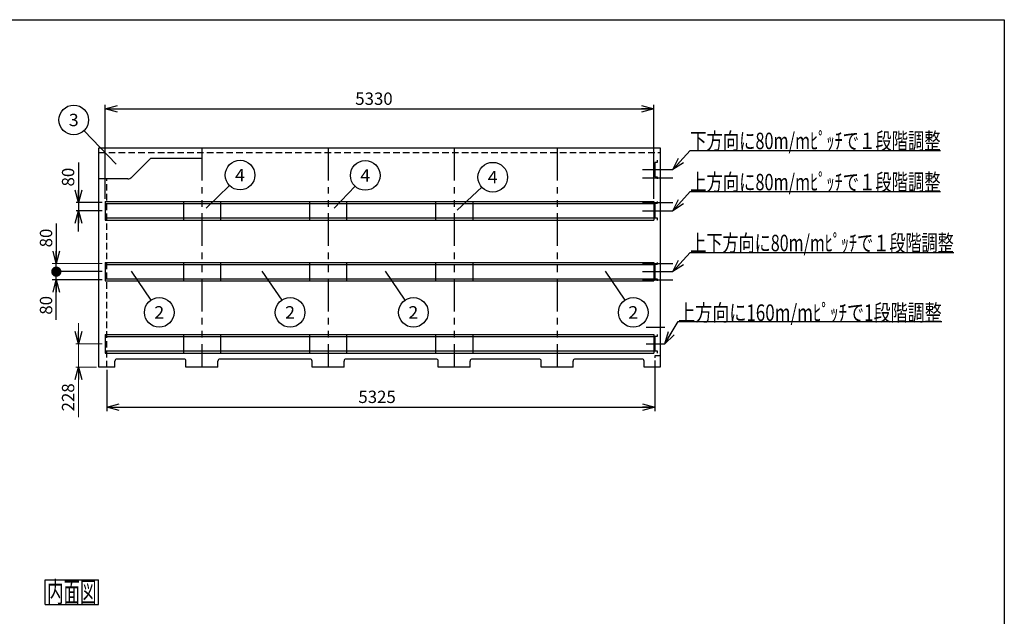
# Model space of a CAD drawing. Units: millimetres. Extents: x -7600 to 8222, y -5620 to 5620.
# Drawn here: x -1483 to 8080, y -171 to 5620 of the extents above; entities that cross this region are included whole.
import ezdxf
from ezdxf.enums import TextEntityAlignment as Align

# ---------------------------------------------------------------- set-up
doc = ezdxf.new("R2010")
doc.units = ezdxf.units.MM
doc.header["$LTSCALE"] = 10
for name, pattern in [('CENTER', [50.8, 31.75, -6.35, 6.35, -6.35]), ('DASHED2', [9.525, 6.35, -3.175]), ('PHANTOM', [63.5, 31.75, -6.35, 6.35, -6.35, 6.35, -6.35])]:
    doc.linetypes.add(name, pattern=pattern)
doc.layers.add('Layer0001', color=7, linetype='Continuous')
doc.layers.add('ZUWAKU', color=7, linetype='Continuous')
doc.styles.add('dcStyle0', font='txt.shx', dxfattribs={"width": 0.666667, "bigfont": 'bigfont'})
doc.styles.add('dcStyle1', font='HG創英角ｺﾞｼｯｸUB', dxfattribs={"width": 0.8})
doc.dimstyles.new('dc_Rotated', dxfattribs={"dimtxt": 200, "dimasz": 120.000076, "dimexe": 40, "dimexo": 40, "dimgap": 20, "dimtad": 3, "dimdec": 1, "dimdsep": 46, "dimtxsty": 'dcStyle1', "dimblk1": 'OPEN30', "dimblk2": 'OPEN30', "dimsah": 1, "dimcen": 0.09, "dimclrd": 4, "dimclre": 4, "dimclrt": 2, "dimadec": 0, "dimazin": 2, "dimtfac": 1, "dimtdec": 4, "dimtmove": 0, "dimatfit": 3, "dimfxl": 1, "dimarcsym": 0})

# ---------------------------------------------------------------- blocks, each defined once
blk = doc.blocks.new('DC_GROUP_BN-46D_C_1')
at = {"layer": 'ZUWAKU', "color": 7, "linetype": 'Continuous', "lineweight": 25}
for p, q in [((-1237.2, 183.5), (-717.2, 183.5)), ((-1237.2, -56.5), (-1237.2, 183.5)), ((-717.2, -56.5), (-717.2, 183.5)), ((-1237.2, -56.5), (-717.2, -56.5))]:
    blk.add_line(p, q, dxfattribs=at)
at = {"layer": 'ZUWAKU', "color": 7, "style": 'dcStyle0', "width": 0.988235}
blk.add_text('内面図', height=200, dxfattribs=at).set_placement((-1217.2, -36.5), (-737.2, -36.5), align=Align.FIT)
blk = doc.blocks.new('_OPEN30')
at = {"color": 0, "linetype": 'ByBlock', "lineweight": -2}
for p, q in [((-1, 0.267949), (0, 0)), ((0, 0), (-1, -0.267949)), ((0, 0), (-1, 0))]:
    blk.add_line(p, q, dxfattribs=at)
blk = doc.blocks.new('*D23')
at = {"layer": 'Layer0001', "color": 4, "linetype": 'Continuous', "lineweight": 25}
for p, q in [((-653.2, 3880.2), (-653.2, 4793.4)), ((4676.8, 3880.2), (4676.8, 4793.4)), ((-653.2, 4753.4), (4676.8, 4753.4))]:
    blk.add_line(p, q, dxfattribs=at)
at = {"layer": 'Layer0001', "color": 4, "xscale": 120.0001123046114, "yscale": 119.9995747289457}
for p, rotation in [((-653.2, 4753.4), 180), ((4676.8, 4753.4), 360)]:
    blk.add_blockref('_OPEN30', p, dxfattribs=dict(at, rotation=rotation))
at = {"layer": 'Layer0001', "color": 4, "insert": (1957.6, 4793.4), "char_height": 120, "width": 630, "attachment_point": 8, "style": 'dcStyle0'}
blk.add_mtext('\\T1.00;5330', dxfattribs=at)
blk = doc.blocks.new('*D24')
at = {"layer": 'Layer0001', "color": 4, "linetype": 'Continuous', "lineweight": 25}
for p, q in [((4686.8, 2311.2), (4686.8, 1819.1)), ((-638.2, 2221.2), (-638.2, 1819.1)), ((-638.2, 1859.1), (4686.8, 1859.1))]:
    blk.add_line(p, q, dxfattribs=at)
at = {"layer": 'Layer0001', "color": 4, "xscale": 120.0001123046114, "yscale": 119.9995747289457}
for p, rotation in [((-638.2, 1859.1), 180), ((4686.8, 1859.1), 360)]:
    blk.add_blockref('_OPEN30', p, dxfattribs=dict(at, rotation=rotation))
at = {"layer": 'Layer0001', "color": 4, "insert": (1988, 1899.1), "char_height": 120, "width": 630, "attachment_point": 8, "style": 'dcStyle0'}
blk.add_mtext('\\T1.00;5325', dxfattribs=at)
blk = doc.blocks.new('DC_GROUP_BN-46D_C_4')
at = {"layer": 'Layer0001', "color": 4, "linetype": 'Continuous', "lineweight": 25}
blk.add_line((-546.2, 4216.6), (-858.6, 4542.5), dxfattribs=at)
blk.add_circle((-958.2, 4646.5), 144, dxfattribs=at)
at = {"layer": 'Layer0001', "color": 4, "style": 'dcStyle0', "width": 0.988235}
blk.add_text('3', height=120, dxfattribs=at).set_placement((-1006.2, 4586.5), (-910.2, 4586.5), align=Align.FIT)
blk = doc.blocks.new('DC_GROUP_BN-46D_C_5')
at = {"layer": 'Layer0001', "color": 4, "linetype": 'Continuous', "lineweight": 25}
blk.add_line((869.9, 3177.7), (1061.6, 2897.9), dxfattribs=at)
blk.add_circle((1143, 2779.2), 144, dxfattribs=at)
at = {"layer": 'Layer0001', "color": 4, "style": 'dcStyle0', "width": 0.988235}
blk.add_text('2', height=120, dxfattribs=at).set_placement((1095, 2719.2), (1191, 2719.2), align=Align.FIT)
blk = doc.blocks.new('DC_GROUP_BN-46D_C_10')
at = {"layer": 'Layer0001', "color": 4, "linetype": 'Continuous', "lineweight": 25}
blk.add_line((4203.2, 3177.7), (4394.9, 2897.9), dxfattribs=at)
blk.add_circle((4476.4, 2779.2), 144, dxfattribs=at)
at = {"layer": 'Layer0001', "color": 4, "style": 'dcStyle0', "width": 0.988235}
blk.add_text('2', height=120, dxfattribs=at).set_placement((4428.4, 2719.2), (4524.4, 2719.2), align=Align.FIT)
blk = doc.blocks.new('DC_GROUP_BN-46D_C_11')
at = {"layer": 'Layer0001', "color": 4, "linetype": 'Continuous', "lineweight": 25}
blk.add_line((1571.2, 3790), (1773.9, 4003.8), dxfattribs=at)
blk.add_circle((1873, 4108.3), 144, dxfattribs=at)
at = {"layer": 'Layer0001', "color": 4, "style": 'dcStyle0', "width": 0.933333}
blk.add_text('4', height=120, dxfattribs=at).set_placement((1825, 4048.3), (1921, 4048.3), align=Align.FIT)
blk = doc.blocks.new('DC_GROUP_BN-46D_C_21')
at = {"layer": 'Layer0001', "color": 4, "linetype": 'Continuous', "lineweight": 25}
blk.add_line((329, 3790.4), (553.9, 4010.6), dxfattribs=at)
blk.add_circle((656.8, 4111.4), 144, dxfattribs=at)
at = {"layer": 'Layer0001', "color": 4, "style": 'dcStyle0', "width": 0.933333}
blk.add_text('4', height=120, dxfattribs=at).set_placement((608.8, 4051.4), (704.8, 4051.4), align=Align.FIT)
blk = doc.blocks.new('DC_GROUP_BN-46D_C_22')
at = {"layer": 'Layer0001', "color": 4, "linetype": 'Continuous', "lineweight": 25}
blk.add_line((2765.7, 3772.1), (3005.4, 3993.6), dxfattribs=at)
blk.add_circle((3111.2, 4091.3), 144, dxfattribs=at)
at = {"layer": 'Layer0001', "color": 4, "style": 'dcStyle0', "width": 0.933333}
blk.add_text('4', height=120, dxfattribs=at).set_placement((3063.2, 4031.3), (3159.2, 4031.3), align=Align.FIT)
blk = doc.blocks.new('DC_GROUP_BN-46D_C_23')
at = {"layer": 'Layer0001', "color": 4, "linetype": 'Continuous', "lineweight": 25}
blk.add_line((2067, 3177.7), (2258.8, 2897.9), dxfattribs=at)
blk.add_circle((2340.2, 2779.2), 144, dxfattribs=at)
at = {"layer": 'Layer0001', "color": 4, "style": 'dcStyle0', "width": 0.988235}
blk.add_text('2', height=120, dxfattribs=at).set_placement((2292.2, 2719.2), (2388.2, 2719.2), align=Align.FIT)
blk = doc.blocks.new('DC_GROUP_BN-46D_C_24')
at = {"layer": 'Layer0001', "color": 4, "linetype": 'Continuous', "lineweight": 25}
blk.add_line((-400.8, 3177.7), (-209.1, 2897.9), dxfattribs=at)
blk.add_circle((-127.6, 2779.2), 144, dxfattribs=at)
at = {"layer": 'Layer0001', "color": 4, "style": 'dcStyle0', "width": 0.988235}
blk.add_text('2', height=120, dxfattribs=at).set_placement((-175.6, 2719.2), (-79.6, 2719.2), align=Align.FIT)
blk = doc.blocks.new('DA_IMAGEDIMGROUP_3')
at = {"layer": 'Layer0001', "color": 4, "linetype": 'Continuous', "lineweight": 25}
for p, q in [((-913.2, 4233.1), (-913.2, 3845.2)), ((-683.2, 3845.2), (-933.2, 3845.2)), ((-913.2, 3845.2), (-913.2, 3765.2)), ((-683.2, 3765.2), (-933.2, 3765.2)), ((-913.2, 3565.2), (-913.2, 3765.2))]:
    blk.add_line(p, q, dxfattribs=at)
at = {"layer": 'Layer0001', "color": 4, "xscale": 120.0001123046114, "yscale": 119.9995747289457}
for p, rotation in [((-913.2, 3845.2), 270), ((-913.2, 3765.2), 90)]:
    blk.add_blockref('_OPEN30', p, dxfattribs=dict(at, rotation=rotation))
at = {"layer": 'Layer0001', "color": 4, "insert": (-953.2, 4001.1), "char_height": 120, "width": 390, "attachment_point": 7, "rotation": 90, "style": 'dcStyle0'}
blk.add_mtext('\\T1.00;80', dxfattribs=at)
blk = doc.blocks.new('*D52')
at = {"layer": 'Layer0001', "color": 4, "linetype": 'Continuous', "lineweight": 13}
for p, q in [((-913.2, 2674.2), (-913.2, 2474.2)), ((-683.2, 2474.2), (-938.2, 2474.2)), ((-913.2, 2246.2), (-913.2, 2474.2)), ((-738.2, 2246.2), (-938.2, 2246.2)), ((-913.2, 1762.3), (-913.2, 2246.2))]:
    blk.add_line(p, q, dxfattribs=at)
at = {"layer": 'Layer0001', "color": 4, "xscale": 120.0001123046114, "yscale": 119.9995747289457}
for p, rotation in [((-913.2, 2474.2), 269.9999999999999), ((-913.2, 2246.2), 89.99999999999999)]:
    blk.add_blockref('_OPEN30', p, dxfattribs=dict(at, rotation=rotation))
at = {"layer": 'Layer0001', "color": 4, "insert": (-953.2, 2090.3), "char_height": 120, "width": 510, "attachment_point": 9, "rotation": 90, "style": 'dcStyle0'}
blk.add_mtext('\\T1.00;228', dxfattribs=at)
blk = doc.blocks.new('*D53')
at = {"layer": 'Layer0001', "color": 4, "linetype": 'Continuous', "lineweight": 25}
for p, q in [((-683.2, 3174.2), (-1167.5, 3174.2)), ((-1127.5, 3094.2), (-1127.5, 3174.2)), ((-683.2, 3094.2), (-1167.5, 3094.2)), ((-1127.5, 2706.3), (-1127.5, 3094.2))]:
    blk.add_line(p, q, dxfattribs=at)
at = {"layer": 'Layer0001', "color": 4, "xscale": 120.0001123046114, "yscale": 119.9995747289457, "rotation": 90}
blk.add_blockref('_OPEN30', (-1127.5, 3094.2), dxfattribs=at)
at = {"layer": 'Layer0001', "color": 4, "insert": (-1167.5, 2938.3), "char_height": 120, "width": 390, "attachment_point": 9, "rotation": 90, "style": 'dcStyle0'}
blk.add_mtext('\\T1.00;80', dxfattribs=at)
blk = doc.blocks.new('_DOT')
at = {"color": 0, "linetype": 'ByBlock', "lineweight": -2}
blk.add_line((-0.5, 0), (-1, 0), dxfattribs=at)
at = {"color": 0, "linetype": 'ByBlock', "const_width": 0.5}
blk.add_lwpolyline([(-0.25, 0, 1), (0.25, 0, 1)], format="xyb", close=True, dxfattribs=at)
blk = doc.blocks.new('*D54')
at = {"layer": 'Layer0001', "color": 4, "linetype": 'Continuous', "lineweight": 25}
for p, q in [((-1127.5, 3642.1), (-1127.5, 3254.2)), ((-1127.5, 3174.2), (-1127.5, 3254.2)), ((-683.2, 3174.2), (-1167.5, 3174.2))]:
    blk.add_line(p, q, dxfattribs=at)
at = {"layer": 'Layer0001', "color": 4, "linetype": 'Continuous', "lineweight": 13}
blk.add_line((-683.2, 3254.2), (-1167.5, 3254.2), dxfattribs=at)
at = {"layer": 'Layer0001', "color": 4, "rotation": 270}
for name, p, xscale, yscale in [('_OPEN30', (-1127.5, 3254.2), 120.0001123046114, 119.9995747289457), ('_DOT', (-1127.5, 3174.2), 100, 100)]:
    blk.add_blockref(name, p, dxfattribs=dict(at, xscale=xscale, yscale=yscale))
at = {"layer": 'Layer0001', "color": 4, "insert": (-1167.5, 3410.1), "char_height": 120, "width": 390, "attachment_point": 7, "rotation": 90, "style": 'dcStyle0'}
blk.add_mtext('\\T1.00;80', dxfattribs=at)
blk = doc.blocks.new('DC_GROUP_BN-46D_C_25')
at = {"layer": 'Layer0001', "color": 4, "linetype": 'Continuous', "lineweight": 25}
for p, q in [((4859, 4165.2), (5029.1, 4351.4)), ((5029.1, 4351.4), (7461.1, 4351.4))]:
    blk.add_line(p, q, dxfattribs=at)
at = {"layer": 'Layer0001', "color": 4, "xscale": 120.0001123046114, "yscale": 119.9995747289457, "rotation": 227.5964531952353}
blk.add_blockref('_OPEN30', (4859, 4165.2), dxfattribs=at)
at = {"layer": 'Layer0001', "color": 4, "style": 'dcStyle0', "width": 0.860377}
blk.add_text('下方向に80m/mﾋﾟｯﾁで１段階調整', height=160, dxfattribs=at).set_placement((5029.1, 4363.4), (7461.1, 4363.4), align=Align.FIT)
blk = doc.blocks.new('DC_GROUP_BN-46D_C_26')
at = {"layer": 'Layer0001', "color": 4, "linetype": 'Continuous', "lineweight": 25}
for p, q in [((4859, 3765.2), (5029.1, 3951.4)), ((5029.1, 3951.4), (7461.1, 3951.4))]:
    blk.add_line(p, q, dxfattribs=at)
at = {"layer": 'Layer0001', "color": 4, "xscale": 120.0001123046114, "yscale": 119.9995747289457, "rotation": 227.5964531952353}
blk.add_blockref('_OPEN30', (4859, 3765.2), dxfattribs=at)
at = {"layer": 'Layer0001', "color": 4, "style": 'dcStyle0', "width": 0.860377}
blk.add_text('上方向に80m/mﾋﾟｯﾁで１段階調整', height=160, dxfattribs=at).set_placement((5029.1, 3963.4), (7461.1, 3963.4), align=Align.FIT)
blk = doc.blocks.new('DC_GROUP_BN-46D_C_27')
at = {"layer": 'Layer0001', "color": 4, "linetype": 'Continuous', "lineweight": 25}
for p, q in [((4859, 3174.2), (5029.1, 3360.4)), ((5029.1, 3360.4), (7589.1, 3360.4))]:
    blk.add_line(p, q, dxfattribs=at)
at = {"layer": 'Layer0001', "color": 4, "xscale": 120.0001123046114, "yscale": 119.9995747289457, "rotation": 227.5964531952353}
blk.add_blockref('_OPEN30', (4859, 3174.2), dxfattribs=at)
at = {"layer": 'Layer0001', "color": 4, "style": 'dcStyle0', "width": 0.863753}
blk.add_text('上下方向に80m/mﾋﾟｯﾁで１段階調整', height=160, dxfattribs=at).set_placement((5029.1, 3372.4), (7589.1, 3372.4), align=Align.FIT)
blk = doc.blocks.new('DC_GROUP_BN-46D_C_28')
at = {"layer": 'Layer0001', "color": 4, "linetype": 'Continuous', "lineweight": 25}
for p, q in [((4783.8, 2474.2), (4912.2, 2690.3)), ((4912.2, 2690.3), (7472.2, 2690.3))]:
    blk.add_line(p, q, dxfattribs=at)
at = {"layer": 'Layer0001', "color": 4, "xscale": 120.0001123046114, "yscale": 119.9995747289457, "rotation": 239.2949357609823}
blk.add_blockref('_OPEN30', (4783.8, 2474.2), dxfattribs=at)
at = {"layer": 'Layer0001', "color": 4, "style": 'dcStyle0', "width": 0.854962}
blk.add_text('上方向に160m/mﾋﾟｯﾁで1段階調整', height=160, dxfattribs=at).set_placement((4912.2, 2696.3), (7472.2, 2696.3), align=Align.FIT)

msp = doc.modelspace()

# ---------------------------------------------------------------- linework, layer by layer
at = {"color": 2, "linetype": 'Continuous', "lineweight": 25}
for p, q in [((-713.22, 4376.19), (4736.78, 4376.19)), ((-713.22, 2246.19), (-713.22, 4376.19)), ((4736.78, 4376.19), (4736.78, 2246.19)), ((-397.58, 4089.83), (-213.22, 4274.19)), ((286.78, 4274.19), (-213.22, 4274.19)), ((4709.78, 4235.19), (4686.78, 4235.19)), ((4686.78, 4235.19), (4686.78, 4095.19)), ((4709.78, 4255.19), (4709.78, 4235.19)), ((-432.94, 4075.19), (-713.22, 4075.19)), ((4686.78, 4095.19), (4709.78, 4095.19)), ((4709.78, 4095.19), (4709.78, 4075.19)), ((4709.78, 3835.19), (4686.78, 3835.19)), ((4686.78, 3835.19), (4686.78, 3695.19)), ((4709.78, 3855.19), (4709.78, 3835.19)), ((4686.78, 3695.19), (4709.78, 3695.19)), ((4709.78, 3695.19), (4709.78, 3675.19)), ((4709.78, 3264.19), (4709.78, 3244.19)), ((4709.78, 3244.19), (4686.78, 3244.19)), ((4686.78, 3244.19), (4686.78, 3104.19)), ((4686.78, 3104.19), (4709.78, 3104.19)), ((4709.78, 3104.19), (4709.78, 3084.19)), ((4686.78, 2544.19), (4686.78, 2404.19)), ((4709.78, 2544.19), (4686.78, 2544.19)), ((4709.78, 2564.19), (4709.78, 2544.19)), ((4686.78, 2404.19), (4709.78, 2404.19)), ((4709.78, 2404.19), (4709.78, 2384.19)), ((-558.22, 2246.19), (-558.22, 2306.19)), ((111.78, 2326.19), (-538.22, 2326.19)), ((131.78, 2246.19), (131.78, 2306.19)), ((441.78, 2246.19), (441.78, 2306.19)), ((1336.78, 2326.19), (461.78, 2326.19)), ((1356.78, 2246.19), (1356.78, 2306.19)), ((1666.78, 2246.19), (1666.78, 2306.19)), ((2561.78, 2326.19), (1686.78, 2326.19)), ((2581.78, 2246.19), (2581.78, 2306.19)), ((2891.78, 2246.19), (2891.78, 2306.19)), ((3561.78, 2326.19), (2911.78, 2326.19)), ((3581.78, 2246.19), (3581.78, 2306.19)), ((3891.78, 2246.19), (3891.78, 2306.19)), ((4561.78, 2326.19), (3911.78, 2326.19)), ((4581.78, 2246.19), (4581.78, 2306.19)), ((4736.78, 2356.19), (4686.78, 2356.19)), ((4686.78, 2356.19), (4686.78, 2336.19)), ((-558.22, 2246.19), (-713.22, 2246.19)), ((286.78, 2246.19), (131.78, 2246.19)), ((441.78, 2246.19), (286.78, 2246.19)), ((1511.78, 2246.19), (1356.78, 2246.19)), ((1666.78, 2246.19), (1511.78, 2246.19)), ((2736.78, 2246.19), (2581.78, 2246.19)), ((2891.78, 2246.19), (2736.78, 2246.19)), ((3736.78, 2246.19), (3581.78, 2246.19)), ((3891.78, 2246.19), (3736.78, 2246.19)), ((4736.78, 2246.19), (4581.78, 2246.19))]:
    msp.add_line(p, q, dxfattribs=at)
at = {"color": 4, "linetype": 'DASHED2', "lineweight": 25}
for p, q in [((-713.22, 4331.19), (4736.78, 4331.19)), ((-638.22, 2246.19), (-638.22, 4075.19))]:
    msp.add_line(p, q, dxfattribs=at)
at = {"color": 4, "linetype": 'PHANTOM', "lineweight": 25}
for p, q in [((286.78, 4376.19), (286.78, 2246.19)), ((1511.78, 4376.19), (1511.78, 2246.19)), ((2736.78, 4376.19), (2736.78, 2246.19)), ((3736.78, 4376.19), (3736.78, 2246.19))]:
    msp.add_line(p, q, dxfattribs=at)
at = {"color": 4, "linetype": 'CENTER', "lineweight": 25}
for p, q in [((4564.72, 4165.19), (4859, 4165.19)), ((4564.72, 4085.19), (4859, 4085.19)), ((4564.72, 3845.19), (4859, 3845.19)), ((4564.72, 3765.19), (4859, 3765.19)), ((4564.72, 3254.19), (4859, 3254.19)), ((4564.72, 3174.19), (4859, 3174.19)), ((4564.72, 3094.19), (4859, 3094.19)), ((4602.45, 2634.19), (4783.79, 2634.19)), ((4602.45, 2474.19), (4783.79, 2474.19))]:
    msp.add_line(p, q, dxfattribs=at)
at = {"color": 7, "linetype": 'Continuous', "lineweight": 25}
for p, q in [((-653.22, 3855.19), (4676.78, 3855.19)), ((-653.22, 3855.19), (-653.22, 3675.19)), ((-653.22, 3835.19), (4676.78, 3835.19)), ((106.78, 3855.19), (106.78, 3675.19)), ((466.78, 3855.19), (466.78, 3675.19)), ((1331.78, 3855.19), (1331.78, 3675.19)), ((1691.78, 3855.19), (1691.78, 3675.19)), ((2556.78, 3855.19), (2556.78, 3675.19)), ((2916.78, 3855.19), (2916.78, 3675.19)), ((4676.78, 3855.19), (4676.78, 3675.19)), ((-653.22, 3695.19), (4676.78, 3695.19)), ((-653.22, 3675.19), (4676.78, 3675.19)), ((-653.22, 3264.19), (4676.78, 3264.19)), ((-653.22, 3264.19), (-653.22, 3084.19)), ((106.78, 3264.19), (106.78, 3084.19)), ((466.78, 3264.19), (466.78, 3084.19)), ((1331.78, 3264.19), (1331.78, 3084.19)), ((1691.78, 3264.19), (1691.78, 3084.19)), ((2556.78, 3264.19), (2556.78, 3084.19)), ((2916.78, 3264.19), (2916.78, 3084.19)), ((4676.78, 3264.19), (4676.78, 3084.19)), ((-653.22, 3244.19), (4676.78, 3244.19)), ((-653.22, 3104.19), (4676.78, 3104.19)), ((-653.22, 3084.19), (4676.78, 3084.19)), ((-653.22, 2564.19), (-653.22, 2384.19)), ((-653.22, 2564.19), (4676.78, 2564.19)), ((-653.22, 2544.19), (4676.78, 2544.19)), ((106.78, 2564.19), (106.78, 2384.19)), ((466.78, 2564.19), (466.78, 2384.19)), ((1331.78, 2564.19), (1331.78, 2384.19)), ((1691.78, 2564.19), (1691.78, 2384.19)), ((2556.78, 2564.19), (2556.78, 2384.19)), ((2916.78, 2564.19), (2916.78, 2384.19)), ((4676.78, 2564.19), (4676.78, 2384.19)), ((-653.22, 2404.19), (4676.78, 2404.19)), ((-653.22, 2384.19), (4676.78, 2384.19))]:
    msp.add_line(p, q, dxfattribs=at)
at = {"color": 2, "linetype": 'Continuous', "lineweight": 25}
for centre, radius, start, end in [((-432.94, 4125.19), 50, 270, 315), ((-538.22, 2306.19), 20, 90, 180), ((111.78, 2306.19), 20, 0, 90), ((461.78, 2306.19), 20, 90, 180), ((1336.78, 2306.19), 20, 0, 90), ((1686.78, 2306.19), 20, 90, 180), ((2561.78, 2306.19), 20, 0, 90), ((2911.78, 2306.19), 20, 90, 180), ((3561.78, 2306.19), 20, 0, 90), ((3911.78, 2306.19), 20, 90, 180), ((4561.78, 2306.19), 20, 0, 90)]:
    msp.add_arc(centre, radius, start, end, dxfattribs=at)
at = {"layer": 'ZUWAKU', "color": 5, "linetype": 'Continuous', "lineweight": 25}
for p, q in [((-7600, 5620), (8080, 5620)), ((8080, 5620), (8080, -5620))]:
    msp.add_line(p, q, dxfattribs=at)

# ---------------------------------------------------------------- block references
at = {"layer": 'Layer0001', "linetype": 'Continuous'}
for name in ['DC_GROUP_BN-46D_C_4', 'DC_GROUP_BN-46D_C_25', 'DA_IMAGEDIMGROUP_3', 'DC_GROUP_BN-46D_C_21', 'DC_GROUP_BN-46D_C_11', 'DC_GROUP_BN-46D_C_22', 'DC_GROUP_BN-46D_C_26', 'DC_GROUP_BN-46D_C_27', 'DC_GROUP_BN-46D_C_24', 'DC_GROUP_BN-46D_C_5', 'DC_GROUP_BN-46D_C_23', 'DC_GROUP_BN-46D_C_10', 'DC_GROUP_BN-46D_C_28']:
    msp.add_blockref(name, (0, 0), dxfattribs=at)
at = {"layer": 'ZUWAKU', "linetype": 'Continuous'}
msp.add_blockref('DC_GROUP_BN-46D_C_1', (0, 0), dxfattribs=at)

# ---------------------------------------------------------------- dimensions: what is measured, and where the dimension line sits
at = {"layer": 'Layer0001', "linetype": 'Continuous', "lineweight": 13}
for base, p1, p2, picture, middle in [((4676.78, 4753.43), (-653.22, 3840.19), (4676.78, 3840.19), '*D23', (1957.61, 4753.43)), ((4686.78, 1859.12), (-638.22, 2261.19), (4686.78, 2351.19), '*D24', (1987.99, 1859.12))]:
    dim = msp.add_linear_dim(base=base, p1=p1, p2=p2, dimstyle='dc_Rotated', override={"dimtxt": 120, "dimasz": 120.000076, "dimexe": 40, "dimexo": 40, "dimgap": 40, "dimtad": 3, "dimtih": 0, "dimtoh": 0, "dimdec": 1, "dimzin": 8, "dimtxsty": 'dcStyle0', "dimblk1": 'OPEN30', "dimblk2": 'OPEN30', "dimsah": 1, "dimclrd": 4, "dimclre": 4, "dimclrt": 4, "dimazin": 2, "dimtofl": 1, "dimtolj": 0, "dimtzin": 8, "dimarcsym": 1}, dxfattribs=at)
    dim.commit()
    dim.dimension.update_dxf_attribs({"geometry": picture, "text_midpoint": middle, "dimtype": 160})
at = {"layer": 'Layer0001', "linetype": 'Continuous', "lineweight": 25}
for base, p1, p2, override, picture, middle in [((-1127.53, 3254.19), (-643.22, 3174.19), (-643.22, 3254.19), {"dimtxt": 120, "dimasz": 100, "dimexe": 40, "dimexo": 40, "dimgap": 40, "dimtad": 3, "dimtih": 0, "dimtoh": 0, "dimdec": 1, "dimzin": 8, "dimtxsty": 'dcStyle0', "dimblk1": 'DOT', "dimblk2": 'DOT', "dimsah": 1, "dimclrd": 4, "dimclre": 4, "dimclrt": 4, "dimazin": 2, "dimtofl": 1, "dimtolj": 0, "dimtzin": 8, "dimarcsym": 1}, '*D54', (-1127.53, 3506.1)), ((-1127.53, 3174.19), (-643.22, 3094.19), (-643.22, 3174.19), {"dimtxt": 120, "dimasz": 120.000076, "dimexe": 40, "dimexo": 40, "dimgap": 40, "dimtad": 3, "dimtih": 0, "dimtoh": 0, "dimdec": 1, "dimzin": 8, "dimtxsty": 'dcStyle0', "dimblk1": 'OPEN30', "dimblk2": 'OPEN30', "dimsah": 1, "dimclrd": 4, "dimclre": 4, "dimclrt": 4, "dimazin": 2, "dimtofl": 1, "dimtolj": 0, "dimtzin": 8, "dimarcsym": 1}, '*D53', (-1127.53, 2842.28))]:
    dim = msp.add_linear_dim(base=base, p1=p1, p2=p2, angle=90, dimstyle='dc_Rotated', override=override, dxfattribs=at)
    dim.commit()
    dim.dimension.update_dxf_attribs({"geometry": picture, "text_midpoint": middle, "dimtype": 160})
at = {"layer": 'Layer0001', "linetype": 'Continuous', "lineweight": 13}
dim = msp.add_linear_dim(base=(-913.22, 2474.19), p1=(-698.22, 2246.19), p2=(-643.22, 2474.19), angle=90, dimstyle='dc_Rotated', override={"dimtxt": 120, "dimasz": 120.000076, "dimexe": 25, "dimexo": 40, "dimgap": 40, "dimtad": 3, "dimtih": 0, "dimtoh": 0, "dimdec": 1, "dimzin": 8, "dimtxsty": 'dcStyle0', "dimblk1": 'OPEN30', "dimblk2": 'OPEN30', "dimsah": 1, "dimclrd": 4, "dimclre": 4, "dimclrt": 4, "dimazin": 2, "dimtofl": 1, "dimtolj": 0, "dimtzin": 8, "dimarcsym": 1}, dxfattribs=at)
dim.commit()
dim.dimension.update_dxf_attribs({"geometry": '*D52', "text_midpoint": (-913.22, 1946.28), "dimtype": 160})

doc.saveas('drawing.dxf')
